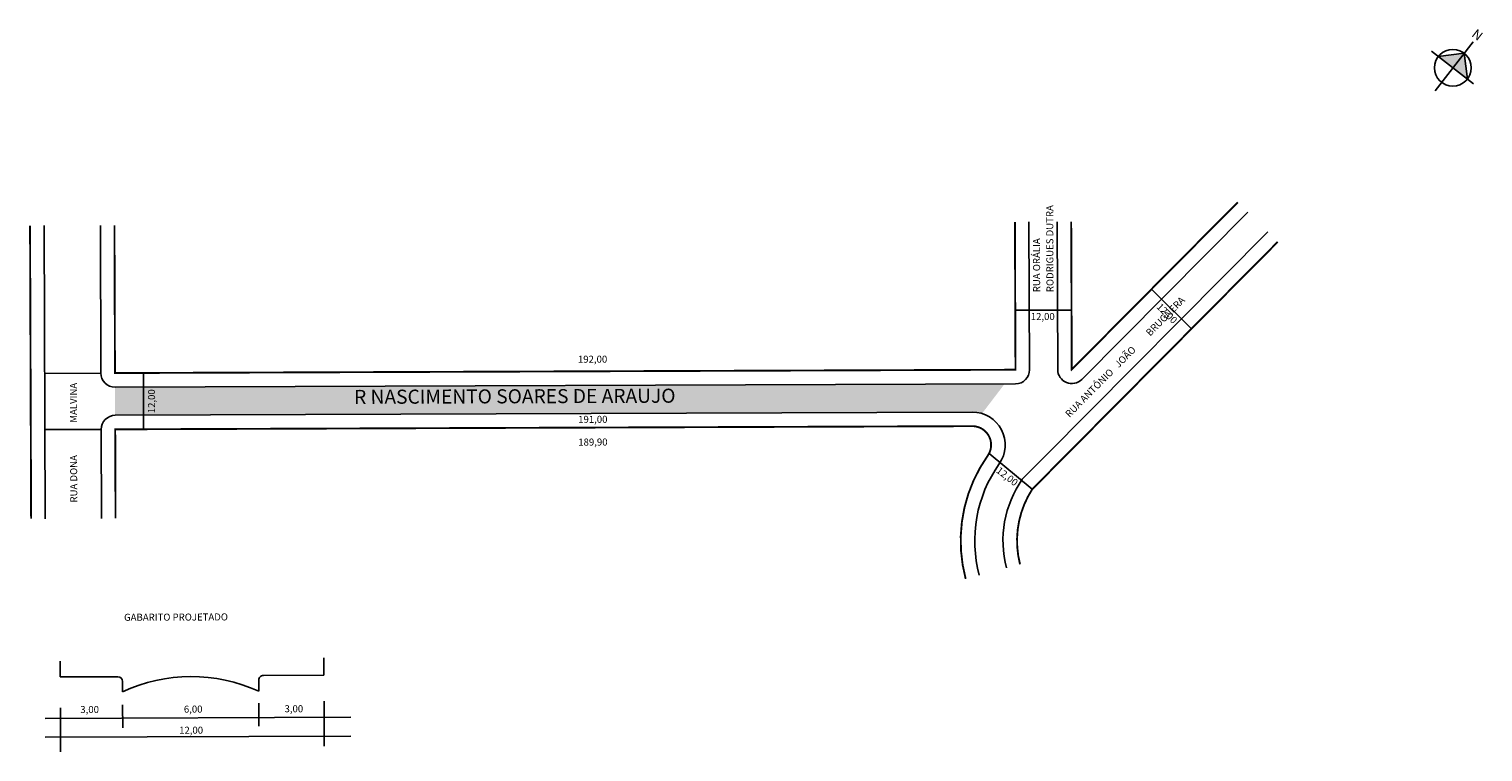
# Model space of a CAD drawing. Extents: x 32 to 342, y -41 to 113.
import ezdxf

# ---------------------------------------------------------------- set-up
doc = ezdxf.new("R2010")
doc.units = 0
doc.header["$MEASUREMENT"] = 0
doc.layers.get('0').update_dxf_attribs({"linetype": 'CONTINUOUS'})
doc.styles.get("Standard").update_dxf_attribs({"font": 'ARIAL.TTF'})

msp = doc.modelspace()

# ---------------------------------------------------------------- hatches: boundary and pattern name
at = {"linetype": 'ByBlock'}
for points in [[(337.75, 107.54), (332.24, 106.85), (335.34, 104.44)], [(338.44, 102.03), (335.34, 104.44), (337.75, 107.54)]]:
    msp.add_hatch(color=7, dxfattribs=at).paths.add_polyline_path(points)
msp.add_hatch(color=51).paths.add_polyline_path([(232.87, 31.03, -0.075245), (234.95, 30.72), (239.79, 37.06), (50.1, 36.35), (50.13, 30.35)])

# ---------------------------------------------------------------- linework, layer by layer
for p, q in [((331.54, 99.55), (339.65, 109.98)), ((339.74, 101.02), (330.78, 107.99)), ((337.75, 107.54), (332.24, 106.85)), ((338.44, 102.03), (337.75, 107.54))]:
    msp.add_line(p, q, dxfattribs=at)
for p, q in [((245.09, 40.08), (244.97, 71.56)), ((251.09, 40.1), (250.97, 71.58)), ((256.22, 38), (291.62, 73.66)), ((34.98, 70.78), (35.21, 8.29)), ((46.98, 70.82), (47.09, 39.34)), ((248.52, 21.72), (295.88, 69.43)), ((271.09, 57.24), (279.61, 48.78)), ((242.04, 52.73), (254.04, 52.78)), ((35.09, 39.29), (47.09, 39.34)), ((56.16, 39.33), (56.2, 27.33)), ((50.1, 36.35), (242.1, 37.06)), ((50.13, 30.35), (232.87, 31.03)), ((35.14, 27.29), (47.14, 27.34)), ((47.14, 27.34), (47.21, 8.34)), ((236.46, 22.21), (245.67, 14.59)), ((243.54, 16.71), (248.52, 21.72)), ((94.64, -25.06), (94.62, -21.38)), ((38.4, -22.1), (38.42, -25.44)), ((38.42, -25.44), (50.71, -25.4)), ((51.71, -26.4), (51.72, -28.6)), ((80.75, -28.49), (80.74, -26.11)), ((81.74, -25.11), (94.64, -25.06)), ((94.66, -30.58), (94.69, -40.19)), ((35.18, -34.28), (100.4, -34.03)), ((38.44, -32.01), (38.48, -41.42)), ((51.73, -31.35), (51.75, -36.26)), ((80.76, -31.04), (80.78, -35.95)), ((35.19, -38.28), (100.41, -38.03))]:
    msp.add_line(p, q)
at = {"const_width": 0.4}
for points in [[(253.97, 71.6), (254.09, 40.11), (289.49, 75.77)], [(49.98, 70.83), (50.09, 39.35), (242.09, 40.06), (241.97, 71.55)], [(31.98, 70.77), (32.21, 8.28)]]:
    msp.add_lwpolyline(points, dxfattribs=at)
for points in [[(243.06, -1.43, -0.209891), (245.67, 14.59), (250.65, 19.61), (298.01, 67.32)], [(50.21, 8.35), (50.14, 27.35), (232.88, 28.03, -0.609641), (236.16, 21.72, 0.222727), (231.47, -4.53, 4.48981)]]:
    msp.add_lwpolyline(points, format="xyb", dxfattribs=at)
at = {"linetype": 'ByBlock'}
msp.add_circle((335.34, 104.44), 3.92, dxfattribs=at)
for centre, radius, start, end in [((50.09, 39.35), 3, 180.2135, 270.2135), ((242.09, 40.06), 3, 270.2135, 0.2135), ((254.09, 40.11), 3, 180.2135, 315.2135), ((232.9, 24.03), 7, 324.7407, 90.2135), ((50.14, 27.35), 3, 90.2135, 180.2135), ((261.82, 3.58), 28.42, 144.7407, 194.9661), ((262.31, 3.59), 22.89, 145.0545, 194.605), ((50.71, -26.4), 1, 0.2135, 90.2135), ((66.35, -59.82), 34.47, 65.316, 115.1111), ((81.74, -26.11), 1, 90.2135, 180.2135)]:
    msp.add_arc(centre, radius, start, end)

# ---------------------------------------------------------------- texts
for s, rotation, p in [('RODRIGUES DUTRA', 90.2135, (250.2, 56.6)), ('RUA ORÁLIA', 90.2135, (247.36, 56.59)), ('RUA ANTÓNIO   JOÃO         BRUGNERA', 45.2135, (253.59, 29.77)), ('12,00', 315.2135, (272.05, 53.34)), ('12,00', 0.2135, (245.35, 50.65)), ('192,00', 0.2135, (148.8, 41.54)), ('RUA DONA               MALVINA', 90.2135, (42.06, 11.75)), ('12,00', 90.2135, (58.65, 30.79)), ('191,00', 0.2135, (148.85, 28.72)), ('189,90', 0.2135, (148.87, 23.88)), ('12,00', 322.3386, (237.84, 18.29)), ('GABARITO PROJETADO', 0.2135, (52.03, -13.47)), ('3,00', 0.2135, (42.7, -33.13)), ('6,00', 0.2135, (64.78, -33.05)), ('3,00', 0.2135, (86.24, -32.97)), ('12,00', 0.2135, (63.77, -37.55))]:
    msp.add_text(s, height=1.5, rotation=rotation).set_placement(p)
at = {"linetype": 'ByBlock', "insert": (340.74, 110.06), "char_height": 2, "width": 10.7304, "attachment_point": 1, "rotation": 142.1389}
msp.add_mtext('{\\fArial|b1|i0|c0|p34;N}', dxfattribs=at)
at = {"insert": (101.06, 35.77), "char_height": 3, "width": 106.687, "attachment_point": 1, "rotation": 0.2135}
msp.add_mtext('R NASCIMENTO SOARES DE ARAUJO', dxfattribs=at)

doc.saveas('drawing.dxf')
